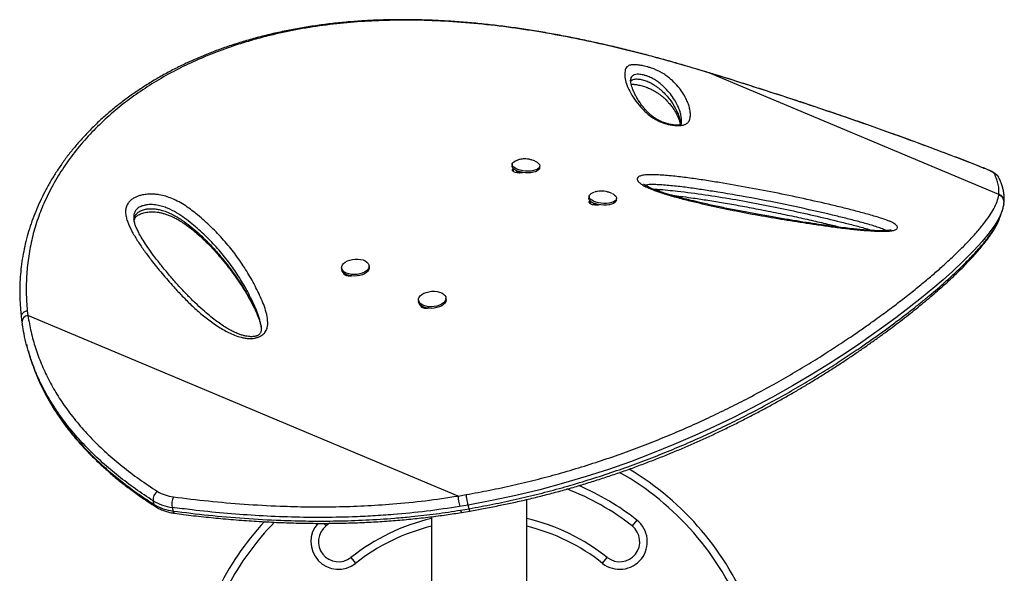
# Model space of a CAD drawing. Units: millimetres. Extents: x -16 to 667, y -60 to 613.
# Drawn here: x 276 to 300, y 402 to 416 of the extents above; entities that cross this region are included whole.
import ezdxf

# ---------------------------------------------------------------- set-up
doc = ezdxf.new("R2010")
doc.units = ezdxf.units.MM
doc.layers.add('CONTOUR', color=7, linetype='Continuous')

msp = doc.modelspace()

# ---------------------------------------------------------------- linework, layer by layer
at = {"layer": 'CONTOUR'}
for p, q in [((290.874, 414.617), (290.871, 414.601)), ((292.632, 414.825), (292.629, 414.826)), ((292.841, 414.761), (292.632, 414.825)), ((292.841, 414.761), (292.839, 414.763)), ((300.05, 411.736), (292.841, 414.761)), ((287.918, 412.487), (287.915, 412.445)), ((288.601, 412.398), (288.604, 412.44)), ((299.667, 412.393), (299.679, 412.39)), ((287.951, 412.304), (287.956, 412.372)), ((288.036, 412.297), (288.038, 412.319)), ((288.121, 412.27), (288.036, 412.297)), ((288.091, 412.28), (288.091, 412.268)), ((289.833, 411.683), (289.83, 411.641)), ((290.402, 411.759), (290.366, 411.775)), ((300.048, 411.719), (300.05, 411.736)), ((289.866, 411.501), (289.871, 411.565)), ((289.947, 411.503), (289.948, 411.517)), ((290.042, 411.467), (289.947, 411.503)), ((290.007, 411.481), (290.006, 411.465)), ((290.516, 411.594), (290.519, 411.636)), ((300.164, 411.443), (300.178, 411.502)), ((300.173, 411.502), (300.175, 411.519)), ((300.176, 411.519), (300.178, 411.542)), ((284.353, 409.916), (284.35, 409.955)), ((283.665, 409.904), (283.668, 409.865)), ((283.763, 409.714), (283.76, 409.746)), ((283.867, 409.707), (283.868, 409.696)), ((285.58, 409.1), (285.583, 409.061)), ((286.268, 409.113), (286.265, 409.151)), ((275.828, 408.83), (275.844, 408.711)), ((286.566, 404.213), (275.844, 408.711)), ((285.678, 408.911), (285.676, 408.943)), ((285.783, 408.904), (285.783, 408.892)), ((281.647, 408.48), (281.645, 408.492)), ((275.805, 408.002), (275.829, 407.912)), ((278.991, 404.001), (278.967, 404.091)), ((286.566, 404.213), (286.772, 404.248)), ((288.279, 398.533), (288.279, 404.126)), ((279.439, 403.929), (279.463, 403.839)), ((286.819, 403.987), (286.607, 403.951)), ((286.631, 403.861), (286.842, 403.897)), ((286.654, 403.804), (286.863, 403.839)), ((286.842, 403.897), (286.819, 403.987)), ((285.904, 403.696), (285.904, 398.114)), ((291.024, 403.614), (290.907, 403.466)), ((283.225, 403.531), (283.276, 403.466)), ((283.366, 403.536), (283.276, 403.466)), ((283.896, 402.682), (284.012, 402.535)), ((290.171, 402.535), (290.288, 402.682))]:
    msp.add_line(p, q, dxfattribs=at)
at = {"layer": 'CONTOUR', "flags": 128}
for points in [[(288.601, 412.398), (288.595, 412.375), (288.575, 412.347), (288.543, 412.322), (288.499, 412.301), (288.445, 412.286), (288.383, 412.275), (288.316, 412.271), (288.247, 412.272), (288.178, 412.28), (288.112, 412.294), (288.053, 412.313), (288.002, 412.336), (287.961, 412.363), (287.932, 412.392), (287.917, 412.422), (287.915, 412.445)], [(288.488, 412.563), (288.492, 412.561), (288.538, 412.536), (288.573, 412.508), (288.595, 412.478), (288.604, 412.447), (288.598, 412.417), (288.578, 412.389), (288.546, 412.364), (288.502, 412.344), (288.448, 412.328), (288.386, 412.317), (288.319, 412.313), (288.25, 412.315), (288.181, 412.322), (288.115, 412.336), (288.056, 412.355), (288.004, 412.378), (287.964, 412.405), (287.935, 412.434), (287.92, 412.464), (287.919, 412.495), (287.931, 412.524), (287.957, 412.55), (287.996, 412.573), (288.045, 412.592), (288.048, 412.593)], [(299.94, 412.247), (299.931, 412.259), (299.914, 412.273), (299.889, 412.29), (299.857, 412.308), (299.818, 412.328), (299.773, 412.349), (299.722, 412.37), (299.667, 412.393)], [(290.405, 411.759), (290.43, 411.746), (290.471, 411.719), (290.5, 411.69), (290.516, 411.66), (290.518, 411.63), (290.506, 411.6), (290.48, 411.574), (290.442, 411.551), (290.393, 411.532), (290.335, 411.519), (290.27, 411.511), (290.202, 411.509), (290.132, 411.514), (290.065, 411.525), (290.002, 411.541), (289.946, 411.562), (289.899, 411.587), (289.864, 411.615), (289.841, 411.645), (289.833, 411.675), (289.838, 411.705), (289.857, 411.733), (289.889, 411.758), (289.933, 411.779), (289.964, 411.789)], [(290.516, 411.594), (290.515, 411.587), (290.503, 411.558), (290.477, 411.532), (290.439, 411.509), (290.39, 411.49), (290.332, 411.476), (290.267, 411.469), (290.199, 411.467), (290.129, 411.472), (290.062, 411.482), (289.999, 411.499), (289.943, 411.52), (289.896, 411.545), (289.861, 411.573), (289.838, 411.603), (289.83, 411.633), (289.83, 411.641)], [(300.106, 411.268), (300.053, 411.147), (299.947, 410.97), (299.808, 410.777), (299.633, 410.564), (299.422, 410.332), (299.175, 410.083), (298.89, 409.813), (298.657, 409.604), (298.401, 409.385), (298.122, 409.155), (297.816, 408.912), (297.483, 408.659), (297.125, 408.396), (296.868, 408.213), (296.597, 408.025), (296.214, 407.768), (295.806, 407.505), (295.374, 407.238), (294.905, 406.961), (294.409, 406.681), (293.886, 406.402), (293.432, 406.171), (292.959, 405.943), (292.47, 405.719), (291.95, 405.495), (291.413, 405.278), (290.864, 405.07), (290.316, 404.878), (289.758, 404.698), (289.193, 404.53), (288.603, 404.371), (288.009, 404.227), (287.411, 404.099), (286.819, 403.987), (286.819, 403.987), (286.819, 403.987)], [(283.755, 410.047), (283.807, 410.076), (283.867, 410.098), (283.933, 410.114), (284.002, 410.122), (284.071, 410.122), (284.138, 410.115), (284.199, 410.099), (284.252, 410.077), (284.296, 410.049), (284.327, 410.015), (284.346, 409.979), (284.35, 409.94), (284.341, 409.901), (284.318, 409.863), (284.282, 409.827), (284.235, 409.796), (284.179, 409.77), (284.115, 409.751), (284.048, 409.739), (283.978, 409.735), (283.91, 409.739), (283.846, 409.75), (283.788, 409.769), (283.74, 409.795), (283.702, 409.826), (283.677, 409.861), (283.665, 409.899), (283.668, 409.938), (283.684, 409.977), (283.714, 410.014), (283.755, 410.047)], [(284.353, 409.916), (284.353, 409.901), (284.344, 409.862), (284.321, 409.824), (284.285, 409.789), (284.238, 409.757), (284.182, 409.732), (284.118, 409.712), (284.05, 409.7), (283.981, 409.696), (283.913, 409.7), (283.849, 409.712), (283.791, 409.731), (283.742, 409.756), (283.705, 409.787), (283.68, 409.822), (283.668, 409.86), (283.668, 409.865)], [(286.239, 409.216), (286.259, 409.18), (286.266, 409.141), (286.258, 409.102), (286.237, 409.064), (286.202, 409.028), (286.157, 408.996), (286.101, 408.97), (286.039, 408.95), (285.971, 408.937), (285.902, 408.932), (285.833, 408.934), (285.769, 408.945), (285.71, 408.963), (285.66, 408.988), (285.621, 409.018), (285.594, 409.053), (285.581, 409.091), (285.582, 409.13), (285.596, 409.169), (285.624, 409.206), (285.664, 409.24), (285.715, 409.269), (285.774, 409.292), (285.84, 409.309), (285.909, 409.318), (285.978, 409.319), (286.045, 409.313), (286.107, 409.298), (286.161, 409.277), (286.206, 409.249), (286.239, 409.216)], [(286.268, 409.113), (286.269, 409.103), (286.261, 409.063), (286.24, 409.025), (286.205, 408.989), (286.16, 408.958), (286.104, 408.931), (286.042, 408.911), (285.974, 408.898), (285.905, 408.893), (285.836, 408.896), (285.771, 408.906), (285.713, 408.924), (285.663, 408.949), (285.624, 408.979), (285.597, 409.014), (285.584, 409.052), (285.583, 409.061)]]:
    msp.add_lwpolyline(points, dxfattribs=at)
at = {"layer": 'CONTOUR'}
for centre, radius, start, end in [((299.887, 412.071), 0.183, 25.6005, 73.2177), ((299.994, 411.559), 0.186, 355.0024, 72.6), ((275.857, 408.549), 0.163, 94.3773, 179.9086), ((287.092, 398.634), 7.095, 21.6776, 60.4125), ((287.092, 398.634), 7.282, 21.6776, 59.1185), ((279.218, 404.125), 0.253, 125.8117, 187.7172), ((279.582, 405.166), 0.98, 238.5292, 263.526), ((287.092, 398.634), 6.157, 51.7035, 69.1915), ((287.092, 398.634), 6.345, 51.7035, 66.9655), ((279.57, 405.075), 1.153, 238.5292, 263.526), ((279.848, 404.013), 0.418, 154.6228, 191.6313), ((288.092, 404.321), 1.53, 184.0555, 193.9865), ((279.076, 404.02), 0.087, 192.3207, 236.0651), ((279.593, 404.985), 1.153, 238.5292, 263.526), ((279.529, 403.844), 0.0662, 183.9539, 249.0379), ((286.73, 403.868), 0.0996, 183.9176, 220.5723), ((287.092, 398.634), 7.282, 137.2799, 154.0271), ((287.092, 398.634), 7.095, 135.9803, 152.1348), ((287.092, 398.634), 5.157, 103.3127, 128.2965), ((287.092, 398.634), 5.157, 51.7035, 76.6873), ((290.597, 403.074), 0.688, 231.7035, 51.7035), ((283.586, 403.074), 0.688, 137.6247, 308.2965), ((283.586, 403.074), 0.5, 128.2965, 308.2965), ((287.092, 398.634), 4.97, 103.8248, 128.2965), ((287.092, 398.634), 4.97, 51.7035, 76.1752), ((290.597, 403.074), 0.5, 231.7035, 51.7035)]:
    msp.add_arc(centre, radius, start, end, dxfattribs=at)
for points, knots in [([(292.629, 414.827), (292.481, 414.871), (292.205, 414.953), (291.793, 415.071), (291.395, 415.18), (290.992, 415.285), (290.59, 415.384), (290.185, 415.479), (289.776, 415.569), (289.363, 415.654), (288.946, 415.733), (288.524, 415.805), (288.102, 415.871), (287.681, 415.928), (287.265, 415.977), (286.85, 416.018), (286.436, 416.05), (286.024, 416.073), (285.615, 416.088), (285.21, 416.093), (284.809, 416.088), (284.411, 416.075), (284.018, 416.051), (283.631, 416.018), (283.249, 415.974), (282.872, 415.921), (282.502, 415.858), (282.136, 415.785), (281.777, 415.702), (281.425, 415.61), (281.082, 415.507), (280.746, 415.396), (280.417, 415.275), (280.098, 415.145), (279.788, 415.006), (279.488, 414.858), (279.197, 414.703), (278.917, 414.539), (278.646, 414.367), (278.384, 414.186), (278.133, 413.999), (277.893, 413.804), (277.664, 413.603), (277.447, 413.395), (277.242, 413.182), (277.049, 412.965), (276.868, 412.742), (276.699, 412.514), (276.542, 412.281), (276.397, 412.044), (276.264, 411.803), (276.144, 411.559), (276.037, 411.313), (275.942, 411.065), (275.86, 410.815), (275.792, 410.565), (275.736, 410.313), (275.692, 410.06), (275.661, 409.806), (275.643, 409.563), (275.637, 409.325), (275.643, 409.091), (275.657, 408.874), (275.671, 408.734), (275.677, 408.676)], [0, 0, 0, 0, 0.017652, 0.032921, 0.049233, 0.065136, 0.081204, 0.097457, 0.113918, 0.130611, 0.147558, 0.164779, 0.182285, 0.199506, 0.216795, 0.234178, 0.251633, 0.269141, 0.28668, 0.30423, 0.321748, 0.339294, 0.356862, 0.37437, 0.391837, 0.409278, 0.426712, 0.444156, 0.461618, 0.478954, 0.496203, 0.51341, 0.530553, 0.547608, 0.564556, 0.581378, 0.598057, 0.614622, 0.631164, 0.647631, 0.664004, 0.680262, 0.696388, 0.712369, 0.728191, 0.743847, 0.759338, 0.774739, 0.790075, 0.805324, 0.820467, 0.835488, 0.850371, 0.865105, 0.879681, 0.894085, 0.908453, 0.922769, 0.93701, 0.951199, 0.963552, 0.976532, 0.990201, 1, 1, 1, 1]), ([(292.632, 414.825), (292.361, 414.904), (291.818, 415.063), (291.005, 415.279), (290.195, 415.474), (289.39, 415.646), (288.593, 415.791), (287.782, 415.913), (286.96, 416.004), (286.127, 416.064), (285.337, 416.085), (284.591, 416.072), (283.885, 416.028), (283.196, 415.952), (282.523, 415.844), (281.953, 415.721), (281.478, 415.596), (281.031, 415.461), (280.542, 415.29), (280.019, 415.072), (279.521, 414.831), (279.045, 414.563), (278.592, 414.271), (278.165, 413.954), (277.763, 413.61), (277.388, 413.238), (277.042, 412.838), (276.733, 412.416), (276.463, 411.974), (276.242, 411.53), (276.07, 411.086), (275.944, 410.647), (275.857, 410.199), (275.808, 409.745), (275.794, 409.288), (275.817, 408.982), (275.828, 408.83)], [0, 0, 0, 0, 0.0325416, 0.0651751, 0.0978517, 0.1305237, 0.1631468, 0.1956814, 0.2311677, 0.2666811, 0.3021686, 0.3339422, 0.365773, 0.397622, 0.4294506, 0.4612225, 0.4809257, 0.5006289, 0.5295678, 0.5577019, 0.5859039, 0.6141352, 0.6423606, 0.6705488, 0.6986736, 0.7276365, 0.7566722, 0.7857246, 0.814745, 0.843695, 0.8696704, 0.8957284, 0.9218335, 0.9479444, 0.9740157, 1, 1, 1, 1]), ([(291.311, 414.909), (291.338, 414.9), (291.404, 414.88), (291.493, 414.845), (291.571, 414.808), (291.659, 414.761), (291.751, 414.703), (291.838, 414.636), (291.943, 414.542), (292.06, 414.42), (292.168, 414.273), (292.244, 414.138), (292.3, 414.015), (292.337, 413.904), (292.352, 413.825), (292.357, 413.779), (292.358, 413.765), (292.36, 413.737), (292.36, 413.696), (292.356, 413.64), (292.343, 413.585), (292.311, 413.533), (292.259, 413.491), (292.195, 413.465), (292.133, 413.454), (292.066, 413.449), (291.973, 413.452), (291.862, 413.469), (291.762, 413.492), (291.677, 413.519), (291.593, 413.552), (291.511, 413.591), (291.409, 413.652), (291.304, 413.729), (291.205, 413.82), (291.088, 413.949), (290.958, 414.114), (290.839, 414.309), (290.76, 414.491), (290.721, 414.66), (290.723, 414.781), (290.74, 414.866), (290.771, 414.917), (290.822, 414.948), (290.881, 414.964), (290.927, 414.969), (290.981, 414.969), (291.053, 414.964), (291.152, 414.949), (291.249, 414.927), (291.301, 414.912), (291.311, 414.909)], [0, 0, 0, 0, 0.007476, 0.017734, 0.027074, 0.036442, 0.056466, 0.0766, 0.096733, 0.144178, 0.19169, 0.239189, 0.274623, 0.310065, 0.345517, 0.349948, 0.354379, 0.358811, 0.37654, 0.394547, 0.412627, 0.430576, 0.448404, 0.461091, 0.467523, 0.473944, 0.483774, 0.493593, 0.502177, 0.509824, 0.517486, 0.528558, 0.539662, 0.56237, 0.585201, 0.608028, 0.661823, 0.715811, 0.769871, 0.823872, 0.877678, 0.900051, 0.922424, 0.944621, 0.952969, 0.961303, 0.96826, 0.975209, 0.986261, 0.997338, 1, 1, 1, 1]), ([(292.13, 413.494), (292.13, 413.492), (292.129, 413.485), (292.128, 413.484), (292.122, 413.476), (292.124, 413.478), (292.115, 413.473), (292.098, 413.468), (292.077, 413.464), (292.048, 413.462), (292.01, 413.462), (291.964, 413.464), (291.911, 413.47), (291.855, 413.479), (291.801, 413.492), (291.747, 413.507), (291.693, 413.525), (291.639, 413.546), (291.588, 413.57), (291.538, 413.597), (291.487, 413.628), (291.435, 413.665), (291.375, 413.712), (291.314, 413.767), (291.253, 413.83), (291.19, 413.903), (291.125, 413.987), (291.064, 414.076), (291.01, 414.167), (290.964, 414.258), (290.926, 414.346), (290.899, 414.421), (290.88, 414.486), (290.871, 414.542), (290.869, 414.58), (290.871, 414.607), (290.873, 414.618), (290.873, 414.618), (290.873, 414.618)], [0, 0, 0, 0, 0.008833, 0.038299, 0.074262, 0.103074, 0.117284, 0.128186, 0.137908, 0.146085, 0.154759, 0.164424, 0.174616, 0.184822, 0.19479, 0.204873, 0.216341, 0.228878, 0.242681, 0.257812, 0.275983, 0.29697, 0.322824, 0.358115, 0.393692, 0.435894, 0.489762, 0.545569, 0.604056, 0.667119, 0.729137, 0.784164, 0.83618, 0.89132, 0.944494, 0.97109, 0.995753, 1, 1, 1, 1]), ([(290.871, 414.553), (290.877, 414.561), (290.888, 414.576), (290.916, 414.594), (290.947, 414.605), (290.984, 414.612), (291.025, 414.614), (291.076, 414.61), (291.134, 414.601), (291.177, 414.59), (291.199, 414.584), (291.202, 414.583)], [0, 0, 0, 0, 0.196911, 0.349908, 0.502674, 0.603765, 0.707087, 0.815093, 0.901416, 0.983868, 1, 1, 1, 1]), ([(291.234, 414.701), (291.229, 414.703), (291.203, 414.71), (291.155, 414.721), (291.089, 414.731), (291.019, 414.732), (290.952, 414.718), (290.902, 414.686), (290.88, 414.649), (290.875, 414.624), (290.874, 414.617)], [0, 0, 0, 0, 0.015737, 0.08433, 0.149039, 0.25329, 0.404246, 0.650839, 0.899525, 1, 1, 1, 1]), ([(292.131, 413.494), (292.132, 413.497), (292.137, 413.518), (292.137, 413.558), (292.137, 413.597), (292.135, 413.625), (292.134, 413.638), (292.129, 413.684), (292.113, 413.762), (292.076, 413.873), (292.02, 413.995), (291.944, 414.129), (291.838, 414.275), (291.724, 414.395), (291.623, 414.486), (291.543, 414.548), (291.461, 414.6), (291.389, 414.64), (291.335, 414.665), (291.282, 414.686), (291.247, 414.697), (291.234, 414.701)], [0, 0, 0, 0, 0.00959, 0.053782, 0.099923, 0.111504, 0.123091, 0.134684, 0.227638, 0.320868, 0.414305, 0.538871, 0.66347, 0.787892, 0.837775, 0.887655, 0.937251, 0.955975, 0.974628, 0.990386, 1, 1, 1, 1]), ([(292.839, 414.763), (292.809, 414.772), (292.739, 414.794), (292.669, 414.815), (292.629, 414.827)], [0, 0, 0, 0, 0.427615, 1, 1, 1, 1]), ([(299.679, 412.39), (299.669, 412.394), (299.555, 412.439), (299.325, 412.529), (298.988, 412.659), (298.641, 412.79), (298.291, 412.922), (297.937, 413.053), (297.578, 413.183), (297.215, 413.314), (296.849, 413.444), (296.48, 413.573), (296.107, 413.702), (295.729, 413.831), (295.347, 413.959), (294.96, 414.088), (294.571, 414.215), (294.181, 414.341), (293.79, 414.466), (293.395, 414.591), (293.078, 414.69), (292.892, 414.747), (292.839, 414.763)], [0, 0, 0, 0, 0.00454, 0.055782, 0.109638, 0.163266, 0.216747, 0.270157, 0.323576, 0.377062, 0.430693, 0.484212, 0.537651, 0.591682, 0.646179, 0.701008, 0.756025, 0.81108, 0.865992, 0.921332, 0.977659, 1, 1, 1, 1]), ([(299.667, 412.393), (299.454, 412.476), (299.026, 412.643), (298.361, 412.894), (297.674, 413.148), (296.964, 413.402), (296.234, 413.657), (295.523, 413.899), (294.837, 414.127), (294.175, 414.342), (293.508, 414.554), (293.063, 414.692), (292.841, 414.761)], [0, 0, 0, 0, 0.10242, 0.204929, 0.307345, 0.413202, 0.519161, 0.625025, 0.718283, 0.811543, 0.90577, 1, 1, 1, 1]), ([(290.882, 414.485), (290.888, 414.485), (290.905, 414.485), (290.942, 414.482), (290.988, 414.476), (291.039, 414.467), (291.096, 414.455), (291.155, 414.44), (291.211, 414.423), (291.254, 414.409), (291.296, 414.393), (291.339, 414.376), (291.386, 414.355), (291.432, 414.331), (291.48, 414.305), (291.529, 414.274), (291.581, 414.239), (291.639, 414.195), (291.699, 414.144), (291.76, 414.085), (291.825, 414.015), (291.889, 413.937), (291.949, 413.851), (292.002, 413.762), (292.046, 413.672), (292.078, 413.589), (292.097, 413.523), (292.102, 413.486), (292.104, 413.47)], [0, 0, 0, 0, 0.0094303, 0.0246826, 0.0373214, 0.0507163, 0.0642603, 0.0782715, 0.0923172, 0.1044289, 0.1115041, 0.1265208, 0.1423577, 0.1602253, 0.1811342, 0.2074047, 0.2378616, 0.274948, 0.3259518, 0.3782431, 0.441206, 0.5235447, 0.6043251, 0.6918566, 0.7881573, 0.8671803, 0.9421129, 1, 1, 1, 1]), ([(291.202, 414.583), (291.217, 414.578), (291.257, 414.566), (291.293, 414.551), (291.335, 414.532), (291.374, 414.513), (291.438, 414.476), (291.508, 414.43), (291.581, 414.375), (291.667, 414.3), (291.758, 414.208), (291.85, 414.099), (291.952, 413.952), (292.029, 413.805), (292.082, 413.658), (292.101, 413.575), (292.108, 413.524), (292.109, 413.508), (292.111, 413.492), (292.111, 413.481), (292.111, 413.472)], [0, 0, 0, 0, 0.0119751, 0.0310243, 0.0336488, 0.054981, 0.0763743, 0.1208935, 0.1703526, 0.2198361, 0.3196937, 0.4214038, 0.5231236, 0.7275338, 0.8293144, 0.9308025, 0.956112, 0.9687567, 0.9750764, 1, 1, 1, 1]), ([(288.418, 412.589), (288.391, 412.597), (288.339, 412.611), (288.255, 412.62), (288.172, 412.618), (288.102, 412.608), (288.064, 412.596), (288.051, 412.592)], [0, 0, 0, 0, 0.226512, 0.435593, 0.676517, 0.895603, 1, 1, 1, 1]), ([(288.485, 412.563), (288.48, 412.566), (288.459, 412.576), (288.436, 412.584), (288.418, 412.589)], [0, 0, 0, 0, 0.217156, 1, 1, 1, 1]), ([(300.045, 412.163), (300.041, 412.171), (300.03, 412.19), (300.009, 412.213), (299.983, 412.237), (299.948, 412.262), (299.902, 412.29), (299.843, 412.32), (299.778, 412.35), (299.721, 412.374), (299.687, 412.387), (299.679, 412.39)], [0, 0, 0, 0, 0.0562409, 0.1301188, 0.2164645, 0.3273973, 0.4956262, 0.6455539, 0.8033271, 0.9523332, 1, 1, 1, 1]), ([(288.178, 412.281), (288.167, 412.278), (288.142, 412.27), (288.089, 412.267), (288.028, 412.272), (287.973, 412.289), (287.933, 412.312), (287.919, 412.335), (287.92, 412.353), (287.926, 412.367), (287.939, 412.375), (287.947, 412.38)], [0, 0, 0, 0, 0.092646, 0.221126, 0.358751, 0.496146, 0.633539, 0.771133, 0.842683, 0.910507, 1, 1, 1, 1]), ([(297.517, 410.935), (297.52, 410.923), (297.526, 410.903), (297.511, 410.878), (297.477, 410.852), (297.411, 410.832), (297.319, 410.819), (297.202, 410.813), (297.046, 410.814), (296.809, 410.827), (296.52, 410.852), (296.18, 410.89), (295.838, 410.935), (295.396, 410.998), (294.854, 411.08), (294.215, 411.187), (293.581, 411.304), (292.957, 411.432), (292.43, 411.554), (291.999, 411.664), (291.702, 411.75), (291.459, 411.833), (291.295, 411.901), (291.175, 411.964), (291.094, 412.018), (291.046, 412.067), (291.03, 412.105), (291.031, 412.141), (291.065, 412.178), (291.134, 412.204), (291.205, 412.217), (291.3, 412.226), (291.434, 412.228), (291.669, 412.215), (291.973, 412.189), (292.345, 412.143), (292.717, 412.088), (293.208, 412.01), (293.819, 411.904), (294.545, 411.764), (295.267, 411.612), (295.856, 411.476), (296.318, 411.364), (296.651, 411.277), (296.925, 411.2), (297.141, 411.134), (297.271, 411.088), (297.364, 411.049), (297.426, 411.018), (297.475, 410.986), (297.505, 410.958), (297.514, 410.941), (297.517, 410.935)], [0, 0, 0, 0, 0.007279, 0.012971, 0.018663, 0.029195, 0.036873, 0.044568, 0.058385, 0.072243, 0.095823, 0.119486, 0.143224, 0.166908, 0.211443, 0.256111, 0.300801, 0.345426, 0.389926, 0.415903, 0.441858, 0.4586, 0.475305, 0.485343, 0.495359, 0.505117, 0.510073, 0.515021, 0.524135, 0.531978, 0.537245, 0.542521, 0.554262, 0.566064, 0.591738, 0.617477, 0.643285, 0.669055, 0.72003, 0.771042, 0.822049, 0.873017, 0.897261, 0.921507, 0.945713, 0.958259, 0.970773, 0.977064, 0.983344, 0.989707, 0.996067, 1, 1, 1, 1]), ([(300.05, 411.736), (300.051, 411.776), (300.055, 411.854), (300.036, 411.979), (300, 412.109), (299.96, 412.201), (299.94, 412.247)], [0, 0, 0, 0, 0.249751, 0.4995018, 0.7497515, 1, 1, 1, 1]), ([(300.179, 411.543), (300.181, 411.559), (300.186, 411.61), (300.182, 411.698), (300.169, 411.801), (300.147, 411.9), (300.114, 412.004), (300.081, 412.085), (300.057, 412.135), (300.05, 412.149)], [0, 0, 0, 0, 0.081377, 0.259493, 0.442041, 0.597526, 0.748916, 0.929853, 1, 1, 1, 1]), ([(297.359, 410.847), (297.359, 410.848), (297.361, 410.848), (297.355, 410.846), (297.342, 410.842), (297.317, 410.837), (297.283, 410.833), (297.235, 410.829), (297.171, 410.826), (297.093, 410.826), (296.999, 410.828), (296.883, 410.834), (296.747, 410.843), (296.589, 410.857), (296.414, 410.875), (296.214, 410.899), (295.973, 410.929), (295.698, 410.967), (295.396, 411.01), (295.082, 411.059), (294.749, 411.113), (294.396, 411.173), (294.036, 411.237), (293.67, 411.306), (293.314, 411.376), (292.965, 411.449), (292.653, 411.519), (292.382, 411.583), (292.155, 411.64), (291.945, 411.698), (291.764, 411.751), (291.614, 411.8), (291.502, 411.839), (291.411, 411.875), (291.338, 411.908), (291.279, 411.938), (291.234, 411.965), (291.208, 411.984), (291.191, 411.998), (291.188, 412.001), (291.188, 412.001), (291.188, 412.001)], [0, 0, 0, 0, 0.000264, 0.00683, 0.012935, 0.019632, 0.026546, 0.036657, 0.047974, 0.060923, 0.075801, 0.093204, 0.115006, 0.13842, 0.164218, 0.193389, 0.227929, 0.271312, 0.315533, 0.362099, 0.411387, 0.463953, 0.520693, 0.573464, 0.62935, 0.682757, 0.734126, 0.774488, 0.810063, 0.842467, 0.876988, 0.900203, 0.919794, 0.93678, 0.951744, 0.965137, 0.97733, 0.988669, 0.992779, 0.99693, 1, 1, 1, 1]), ([(297.247, 410.83), (297.246, 410.83), (297.22, 410.846), (297.145, 410.878), (297.017, 410.922), (296.817, 410.984), (296.556, 411.057), (296.232, 411.14), (295.702, 411.268), (294.962, 411.435), (294.007, 411.627), (293.246, 411.759), (292.684, 411.848), (292.324, 411.901), (291.962, 411.945), (291.675, 411.97), (291.462, 411.981), (291.344, 411.98), (291.265, 411.973), (291.243, 411.964), (291.239, 411.962)], [0, 0, 0, 0, 0.000614, 0.021059, 0.046753, 0.072522, 0.127133, 0.181833, 0.23653, 0.392618, 0.548821, 0.704933, 0.762994, 0.821143, 0.879131, 0.936972, 0.959728, 0.982344, 0.997013, 1, 1, 1, 1]), ([(281.529, 408.157), (281.518, 408.154), (281.464, 408.142), (281.37, 408.137), (281.259, 408.149), (281.134, 408.175), (280.994, 408.221), (280.844, 408.289), (280.649, 408.397), (280.414, 408.551), (280.153, 408.756), (279.914, 408.974), (279.691, 409.199), (279.448, 409.461), (279.186, 409.759), (278.944, 410.06), (278.745, 410.326), (278.586, 410.559), (278.441, 410.795), (278.346, 410.993), (278.295, 411.151), (278.276, 411.259), (278.278, 411.362), (278.3, 411.447), (278.338, 411.515), (278.382, 411.569), (278.442, 411.618), (278.512, 411.659), (278.591, 411.692), (278.684, 411.718), (278.793, 411.737), (278.91, 411.744), (279.019, 411.739), (279.143, 411.723), (279.283, 411.689), (279.448, 411.628), (279.615, 411.547), (279.781, 411.447), (279.932, 411.338), (280.149, 411.165), (280.421, 410.921), (280.729, 410.599), (281.004, 410.261), (281.247, 409.911), (281.461, 409.549), (281.614, 409.239), (281.724, 408.987), (281.788, 408.794), (281.819, 408.633), (281.824, 408.508), (281.816, 408.432), (281.797, 408.367), (281.765, 408.304), (281.706, 408.236), (281.618, 408.183), (281.553, 408.164), (281.529, 408.157)], [0, 0, 0, 0, 0.002244, 0.0110983, 0.0184368, 0.0257968, 0.0389978, 0.0522706, 0.0655343, 0.0952588, 0.1250429, 0.1549207, 0.1848368, 0.2146722, 0.2573917, 0.3001111, 0.328705, 0.3572971, 0.3859712, 0.4146161, 0.427494, 0.4403599, 0.4510766, 0.4617627, 0.4681088, 0.4744471, 0.4808498, 0.4872494, 0.4930656, 0.4988862, 0.5069785, 0.5150741, 0.5220327, 0.5289975, 0.5411317, 0.5532976, 0.5700347, 0.5868377, 0.6036998, 0.6205176, 0.6643198, 0.7082331, 0.7522359, 0.796276, 0.8402758, 0.8841359, 0.9058485, 0.9275636, 0.9492166, 0.9581508, 0.9670714, 0.9727432, 0.9784036, 0.9866822, 0.9950153, 1, 1, 1, 1]), ([(286.772, 404.248), (286.968, 404.284), (287.356, 404.356), (287.935, 404.479), (288.506, 404.617), (289.077, 404.77), (289.647, 404.937), (290.214, 405.12), (290.765, 405.312), (291.298, 405.514), (291.814, 405.722), (292.319, 405.939), (292.813, 406.164), (293.295, 406.396), (293.78, 406.642), (294.265, 406.902), (294.746, 407.172), (295.205, 407.444), (295.643, 407.714), (296.06, 407.982), (296.415, 408.221), (296.718, 408.431), (297.015, 408.642), (297.331, 408.874), (297.659, 409.125), (297.965, 409.366), (298.247, 409.599), (298.508, 409.822), (298.774, 410.059), (299.036, 410.306), (299.285, 410.557), (299.497, 410.79), (299.675, 411.003), (299.818, 411.2), (299.932, 411.386), (300.012, 411.562), (300.036, 411.666), (300.048, 411.719)], [0, 0, 0, 0, 0.023007, 0.045509, 0.068027, 0.09053, 0.113667, 0.136822, 0.159957, 0.182466, 0.204993, 0.227502, 0.250665, 0.273847, 0.297012, 0.32351, 0.350031, 0.376533, 0.403739, 0.430965, 0.458176, 0.47801, 0.497863, 0.52679, 0.55573, 0.584659, 0.614004, 0.64336, 0.672707, 0.712344, 0.752059, 0.791699, 0.83134, 0.871223, 0.911107, 0.95552, 1, 1, 1, 1]), ([(290.366, 411.775), (290.339, 411.784), (290.288, 411.801), (290.207, 411.814), (290.127, 411.817), (290.045, 411.81), (289.993, 411.797), (289.967, 411.79)], [0, 0, 0, 0, 0.211666, 0.396368, 0.602987, 0.805033, 1, 1, 1, 1]), ([(291.443, 411.863), (291.478, 411.863), (291.593, 411.86), (291.793, 411.843), (292.185, 411.8), (292.725, 411.729), (293.409, 411.621), (294.09, 411.497), (294.765, 411.359), (295.435, 411.21), (295.985, 411.079), (296.418, 410.971), (296.689, 410.9), (296.844, 410.851), (296.898, 410.834)], [0, 0, 0, 0, 0.019247, 0.063218, 0.107237, 0.230234, 0.353438, 0.476844, 0.600361, 0.723821, 0.846989, 0.907103, 0.967203, 1, 1, 1, 1]), ([(291.898, 411.713), (291.92, 411.71), (292.014, 411.7), (292.193, 411.677), (292.47, 411.639), (292.806, 411.588), (293.194, 411.525), (293.611, 411.451), (294.065, 411.365), (294.533, 411.272), (294.993, 411.175), (295.42, 411.08), (295.798, 410.992), (296.032, 410.935), (296.135, 410.909)], [0, 0, 0, 0, 0.015646, 0.065136, 0.124862, 0.209049, 0.299822, 0.39682, 0.502376, 0.620286, 0.728539, 0.829773, 0.925579, 1, 1, 1, 1]), ([(300.175, 411.519), (300.177, 411.527), (300.182, 411.557), (300.171, 411.6), (300.149, 411.644), (300.123, 411.675), (300.089, 411.702), (300.062, 411.713), (300.048, 411.719)], [0, 0, 0, 0, 0.0904504, 0.3547223, 0.5017384, 0.6582948, 0.8243845, 1, 1, 1, 1]), ([(281.643, 408.505), (281.637, 408.542), (281.621, 408.642), (281.562, 408.8), (281.456, 409.046), (281.304, 409.35), (281.092, 409.707), (280.851, 410.052), (280.579, 410.385), (280.275, 410.703), (279.994, 410.954), (279.754, 411.145), (279.556, 411.278), (279.367, 411.374), (279.2, 411.436), (279.063, 411.47), (278.934, 411.483), (278.825, 411.477), (278.732, 411.461), (278.634, 411.428), (278.549, 411.369), (278.501, 411.294), (278.482, 411.214), (278.48, 411.155), (278.486, 411.122), (278.487, 411.115)], [0, 0, 0, 0, 0.025252, 0.070228, 0.1152, 0.208538, 0.302172, 0.395891, 0.489531, 0.582981, 0.676197, 0.722047, 0.767909, 0.813504, 0.835715, 0.857858, 0.880396, 0.89263, 0.904857, 0.920915, 0.938093, 0.957047, 0.97594, 0.994899, 1, 1, 1, 1]), ([(290.094, 411.478), (290.083, 411.475), (290.058, 411.467), (290.004, 411.463), (289.943, 411.469), (289.888, 411.485), (289.848, 411.508), (289.835, 411.532), (289.835, 411.549), (289.841, 411.564), (289.854, 411.572), (289.862, 411.576)], [0, 0, 0, 0, 0.0962675, 0.2242343, 0.3613105, 0.4981571, 0.635002, 0.7720469, 0.843311, 0.9108643, 1, 1, 1, 1]), ([(300.157, 411.432), (300.151, 411.398), (300.142, 411.348), (300.115, 411.288), (300.106, 411.268)], [0, 0, 0, 0, 0.6725762, 1, 1, 1, 1]), ([(278.497, 411.056), (278.496, 411.065), (278.492, 411.096), (278.501, 411.148), (278.524, 411.214), (278.571, 411.277), (278.65, 411.329), (278.742, 411.359), (278.83, 411.375), (278.909, 411.38), (278.997, 411.377), (279.094, 411.363), (279.209, 411.334), (279.329, 411.291), (279.453, 411.233), (279.57, 411.168), (279.72, 411.072), (279.895, 410.942), (280.089, 410.777), (280.298, 410.578), (280.517, 410.345), (280.774, 410.039), (281.04, 409.683), (281.259, 409.339), (281.417, 409.054), (281.513, 408.856), (281.586, 408.678), (281.635, 408.541), (281.652, 408.452), (281.658, 408.418)], [0, 0, 0, 0, 0.0066415, 0.0222998, 0.0382808, 0.054611, 0.0701179, 0.0860858, 0.0977274, 0.1089301, 0.1204603, 0.1368649, 0.1537208, 0.1774031, 0.2014209, 0.2269533, 0.252495, 0.3041084, 0.3573321, 0.4106724, 0.4875076, 0.5644852, 0.674643, 0.7850599, 0.8418929, 0.8987199, 0.9370081, 0.9753021, 1, 1, 1, 1]), ([(278.496, 411.063), (278.496, 411.07), (278.496, 411.093), (278.503, 411.121), (278.516, 411.149), (278.532, 411.172), (278.553, 411.192), (278.584, 411.214), (278.625, 411.237), (278.676, 411.259), (278.735, 411.277), (278.8, 411.291), (278.869, 411.299), (278.942, 411.301), (279.019, 411.298), (279.098, 411.289), (279.177, 411.273), (279.26, 411.25), (279.347, 411.22), (279.441, 411.18), (279.544, 411.128), (279.654, 411.064), (279.771, 410.987), (279.893, 410.897), (280.029, 410.786), (280.177, 410.655), (280.334, 410.505), (280.491, 410.339), (280.652, 410.156), (280.816, 409.954), (280.977, 409.74), (281.132, 409.518), (281.273, 409.297), (281.399, 409.074), (281.497, 408.878), (281.569, 408.715), (281.615, 408.595), (281.635, 408.522), (281.643, 408.492)], [0, 0, 0, 0, 0.007524, 0.024308, 0.037548, 0.047027, 0.054704, 0.062826, 0.071475, 0.08066, 0.090224, 0.099986, 0.109874, 0.12052, 0.131933, 0.144172, 0.157161, 0.171125, 0.187407, 0.205749, 0.227044, 0.252673, 0.280398, 0.311313, 0.347019, 0.390654, 0.437746, 0.4882, 0.542137, 0.600539, 0.664844, 0.724484, 0.787564, 0.847535, 0.904843, 0.942594, 0.976264, 1, 1, 1, 1]), ([(300.066, 411.14), (300.079, 411.164), (300.092, 411.192), (300.097, 411.215), (300.098, 411.218)], [0, 0, 0, 0, 0.894814, 1, 1, 1, 1]), ([(300.098, 411.217), (300.105, 411.239), (300.118, 411.282), (300.131, 411.327), (300.138, 411.349)], [0, 0, 0, 0, 0.513073, 1, 1, 1, 1]), ([(281.555, 408.211), (281.549, 408.208), (281.532, 408.201), (281.497, 408.193), (281.452, 408.187), (281.4, 408.185), (281.339, 408.19), (281.27, 408.202), (281.191, 408.222), (281.103, 408.251), (281.008, 408.291), (280.901, 408.344), (280.781, 408.413), (280.651, 408.498), (280.512, 408.598), (280.36, 408.719), (280.191, 408.864), (280.009, 409.032), (279.82, 409.22), (279.627, 409.426), (279.423, 409.657), (279.226, 409.891), (279.048, 410.116), (278.899, 410.316), (278.775, 410.499), (278.678, 410.655), (278.606, 410.78), (278.556, 410.881), (278.518, 410.974), (278.495, 411.052), (278.489, 411.098), (278.486, 411.115)], [0, 0, 0, 0, 0.003089, 0.009417, 0.016338, 0.024553, 0.034644, 0.046949, 0.06157, 0.079225, 0.099157, 0.122427, 0.151032, 0.183954, 0.219858, 0.260724, 0.309645, 0.365972, 0.425214, 0.489031, 0.558887, 0.637352, 0.702172, 0.761629, 0.817061, 0.864802, 0.897906, 0.927813, 0.955017, 0.983509, 1, 1, 1, 1]), ([(286.842, 403.897), (286.842, 403.897), (287.04, 403.933), (287.432, 404.006), (288.015, 404.129), (288.59, 404.267), (289.165, 404.42), (289.739, 404.589), (290.31, 404.772), (290.864, 404.965), (291.401, 405.167), (291.92, 405.375), (292.429, 405.593), (292.927, 405.819), (293.411, 406.052), (293.9, 406.3), (294.39, 406.56), (294.875, 406.833), (295.339, 407.106), (295.781, 407.379), (296.2, 407.649), (296.557, 407.889), (296.861, 408.1), (297.128, 408.29), (297.39, 408.482), (297.645, 408.675), (297.887, 408.863), (298.113, 409.043), (298.324, 409.217), (298.521, 409.385), (298.706, 409.546), (298.925, 409.745), (299.164, 409.973), (299.409, 410.223), (299.616, 410.453), (299.788, 410.666), (299.924, 410.86), (300.019, 411.018), (300.053, 411.105), (300.066, 411.14)], [0, 0, 0, 0, 0, 0.024743, 0.048805, 0.072885, 0.096949, 0.121688, 0.146447, 0.171184, 0.195206, 0.219247, 0.243269, 0.267997, 0.292745, 0.317475, 0.345831, 0.374212, 0.402572, 0.431712, 0.460872, 0.490017, 0.511184, 0.532374, 0.555787, 0.579201, 0.602712, 0.626223, 0.6493, 0.672378, 0.695527, 0.718675, 0.76085, 0.803109, 0.845268, 0.887428, 0.929849, 0.972271, 1, 1, 1, 1]), ([(286.863, 403.837), (286.976, 403.858), (287.214, 403.901), (287.565, 403.97), (287.922, 404.044), (288.275, 404.124), (288.634, 404.212), (288.993, 404.305), (289.346, 404.403), (289.695, 404.506), (290.038, 404.613), (290.376, 404.723), (290.708, 404.838), (291.036, 404.956), (291.359, 405.078), (291.675, 405.202), (291.983, 405.328), (292.287, 405.458), (292.588, 405.59), (292.886, 405.726), (293.18, 405.866), (293.471, 406.008), (293.757, 406.153), (294.039, 406.299), (294.315, 406.447), (294.586, 406.597), (294.849, 406.746), (295.108, 406.898), (295.363, 407.05), (295.614, 407.205), (295.861, 407.361), (296.102, 407.517), (296.339, 407.674), (296.57, 407.832), (296.797, 407.989), (297.018, 408.147), (297.233, 408.304), (297.444, 408.46), (297.648, 408.616), (297.847, 408.771), (298.038, 408.924), (298.221, 409.075), (298.398, 409.223), (298.567, 409.37), (298.728, 409.515), (298.882, 409.657), (299.028, 409.796), (299.167, 409.934), (299.297, 410.068), (299.419, 410.199), (299.533, 410.328), (299.639, 410.453), (299.736, 410.577), (299.826, 410.698), (299.906, 410.817), (299.975, 410.933), (300.029, 411.036), (300.054, 411.1), (300.065, 411.126)], [0, 0, 0, 0, 0.014213, 0.029834, 0.044107, 0.058984, 0.074359, 0.089589, 0.104694, 0.119702, 0.134651, 0.149396, 0.164139, 0.178919, 0.193653, 0.208272, 0.222737, 0.237253, 0.251932, 0.266769, 0.281762, 0.296902, 0.312181, 0.327585, 0.343101, 0.35871, 0.374393, 0.390153, 0.406355, 0.422784, 0.43946, 0.456397, 0.473609, 0.491107, 0.508902, 0.527001, 0.545401, 0.56412, 0.583277, 0.602666, 0.622305, 0.642208, 0.66239, 0.682865, 0.703645, 0.724745, 0.746175, 0.767948, 0.790075, 0.812565, 0.835429, 0.858676, 0.882354, 0.906781, 0.931514, 0.956555, 0.981859, 1, 1, 1, 1]), ([(283.918, 409.703), (283.907, 409.701), (283.877, 409.692), (283.823, 409.693), (283.769, 409.707), (283.729, 409.732), (283.716, 409.756), (283.716, 409.769), (283.716, 409.77)], [0, 0, 0, 0, 0.1179, 0.334274, 0.550286, 0.766295, 0.982619, 1, 1, 1, 1]), ([(285.833, 408.9), (285.822, 408.897), (285.793, 408.889), (285.739, 408.889), (285.684, 408.904), (285.645, 408.929), (285.631, 408.953), (285.631, 408.965), (285.631, 408.966)], [0, 0, 0, 0, 0.117753, 0.334163, 0.55021, 0.766256, 0.982616, 1, 1, 1, 1]), ([(275.828, 408.83), (275.81, 408.825), (275.769, 408.814), (275.726, 408.785), (275.698, 408.753), (275.682, 408.725), (275.675, 408.698), (275.677, 408.682), (275.678, 408.676)], [0, 0, 0, 0, 0.2136386, 0.4643565, 0.6042854, 0.7535694, 0.9122022, 1, 1, 1, 1]), ([(275.844, 408.711), (275.868, 408.575), (275.915, 408.302), (276.028, 407.904), (276.172, 407.511), (276.35, 407.125), (276.563, 406.747), (276.814, 406.372), (277.104, 406.002), (277.434, 405.638), (277.797, 405.287), (278.193, 404.952), (278.616, 404.63), (278.919, 404.43), (279.07, 404.33)], [0, 0, 0, 0, 0.077769, 0.155598, 0.233369, 0.31329, 0.393273, 0.4732, 0.55994, 0.646748, 0.7335, 0.822311, 0.911177, 1, 1, 1, 1]), ([(275.678, 408.673), (275.681, 408.647), (275.685, 408.605), (275.692, 408.564), (275.695, 408.549)], [0, 0, 0, 0, 0.639877, 1, 1, 1, 1]), ([(275.694, 408.549), (275.694, 408.546), (275.696, 408.533), (275.698, 408.52), (275.7, 408.509)], [0, 0, 0, 0, 0.177533, 1, 1, 1, 1]), ([(275.96, 407.514), (275.937, 407.576), (275.881, 407.728), (275.81, 407.976), (275.746, 408.242), (275.716, 408.418), (275.703, 408.499)], [0, 0, 0, 0, 0.195673, 0.475568, 0.757032, 1, 1, 1, 1]), ([(281.65, 408.481), (281.653, 408.461), (281.661, 408.417), (281.66, 408.359), (281.654, 408.314), (281.643, 408.285), (281.628, 408.262), (281.61, 408.243), (281.588, 408.226), (281.566, 408.216), (281.555, 408.211)], [0, 0, 0, 0, 0.175816, 0.405261, 0.550007, 0.685293, 0.793777, 0.870846, 0.934045, 1, 1, 1, 1]), ([(275.856, 407.828), (275.873, 407.762), (275.906, 407.63), (275.956, 407.503), (275.98, 407.44)], [0, 0, 0, 0, 0.505818, 1, 1, 1, 1]), ([(278.967, 404.091), (278.817, 404.19), (278.518, 404.388), (278.097, 404.707), (277.698, 405.043), (277.326, 405.4), (276.982, 405.777), (276.715, 406.117), (276.512, 406.413), (276.36, 406.659), (276.221, 406.911), (276.098, 407.169), (276.01, 407.37), (275.97, 407.487), (275.96, 407.514)], [0, 0, 0, 0, 0.107875, 0.215799, 0.32366, 0.433899, 0.544212, 0.654434, 0.719425, 0.784455, 0.849486, 0.914849, 0.980212, 1, 1, 1, 1]), ([(275.98, 407.44), (276.005, 407.371), (276.077, 407.166), (276.235, 406.837), (276.449, 406.453), (276.664, 406.131), (276.918, 405.796), (277.216, 405.448), (277.579, 405.085), (277.932, 404.773), (278.267, 404.504), (278.619, 404.246), (278.867, 404.083), (278.991, 404.001)], [0, 0, 0, 0, 0.050276, 0.149476, 0.248752, 0.34796, 0.407528, 0.526702, 0.646294, 0.734458, 0.822625, 0.911312, 1, 1, 1, 1]), ([(275.98, 407.429), (276.005, 407.362), (276.06, 407.214), (276.16, 406.991), (276.276, 406.758), (276.404, 406.527), (276.545, 406.3), (276.698, 406.076), (276.862, 405.855), (277.039, 405.638), (277.228, 405.425), (277.43, 405.214), (277.645, 405.007), (277.873, 404.802), (278.113, 404.601), (278.367, 404.403), (278.635, 404.209), (278.857, 404.057), (278.991, 403.972), (279.028, 403.949)], [0, 0, 0, 0, 0.048666, 0.106308, 0.164286, 0.222703, 0.281662, 0.341178, 0.400946, 0.461195, 0.522128, 0.583821, 0.646348, 0.709781, 0.77419, 0.839643, 0.906207, 0.97398, 1, 1, 1, 1]), ([(279.471, 404.192), (279.762, 404.156), (280.344, 404.084), (281.231, 404.008), (282.059, 403.961), (282.824, 403.942), (283.523, 403.944), (284.228, 403.966), (284.97, 404.014), (285.75, 404.09), (286.294, 404.172), (286.566, 404.213)], [0, 0, 0, 0, 0.128109, 0.256259, 0.384344, 0.482246, 0.580228, 0.678187, 0.776057, 0.887835, 1, 1, 1, 1]), ([(286.819, 403.987), (286.815, 404.002), (286.807, 404.036), (286.796, 404.09), (286.787, 404.139), (286.781, 404.178), (286.775, 404.216), (286.773, 404.237), (286.772, 404.248)], [0, 0, 0, 0, 0.201857, 0.435327, 0.564535, 0.70172, 0.846877, 1, 1, 1, 1]), ([(279.027, 403.948), (279.044, 403.938), (279.09, 403.909), (279.172, 403.869), (279.275, 403.831), (279.386, 403.801), (279.465, 403.788), (279.505, 403.782)], [0, 0, 0, 0, 0.1218789, 0.3370231, 0.5533384, 0.7710331, 1, 1, 1, 1]), ([(286.607, 403.951), (286.332, 403.91), (285.781, 403.827), (285.06, 403.757), (284.445, 403.714), (283.832, 403.686), (283.12, 403.674), (282.311, 403.687), (281.51, 403.724), (280.719, 403.784), (280.029, 403.854), (279.605, 403.908), (279.439, 403.929)], [0, 0, 0, 0, 0.112316, 0.224643, 0.29455, 0.364458, 0.476948, 0.58957, 0.70228, 0.814983, 0.92754, 1, 1, 1, 1]), ([(279.463, 403.839), (279.756, 403.803), (280.344, 403.73), (281.239, 403.653), (282.075, 403.607), (282.847, 403.587), (283.553, 403.589), (284.264, 403.612), (284.884, 403.651), (285.469, 403.705), (286.02, 403.767), (286.427, 403.83), (286.631, 403.861)], [0, 0, 0, 0, 0.127989, 0.25602, 0.383986, 0.481798, 0.579691, 0.67756, 0.775341, 0.833914, 0.916875, 1, 1, 1, 1]), ([(279.505, 403.782), (279.578, 403.772), (279.817, 403.741), (280.219, 403.695), (280.721, 403.645), (281.224, 403.603), (281.73, 403.571), (282.225, 403.548), (282.711, 403.534), (283.188, 403.53), (283.656, 403.535), (284.115, 403.549), (284.564, 403.572), (285.005, 403.603), (285.437, 403.642), (285.859, 403.689), (286.264, 403.742), (286.528, 403.784), (286.654, 403.804)], [0, 0, 0, 0, 0.031746, 0.104932, 0.174965, 0.248955, 0.320717, 0.390485, 0.458519, 0.52506, 0.589896, 0.653114, 0.714934, 0.775341, 0.834333, 0.891924, 0.948135, 1, 1, 1, 1]), ([(286.862, 403.839), (286.862, 403.839), (286.86, 403.839), (286.856, 403.848), (286.849, 403.867), (286.844, 403.887), (286.842, 403.897)], [0, 0, 0, 0, 0.159906, 0.423069, 0.703106, 1, 1, 1, 1])]:
    msp.add_open_spline(points, degree=3, knots=knots, dxfattribs=at)

doc.saveas('drawing.dxf')
